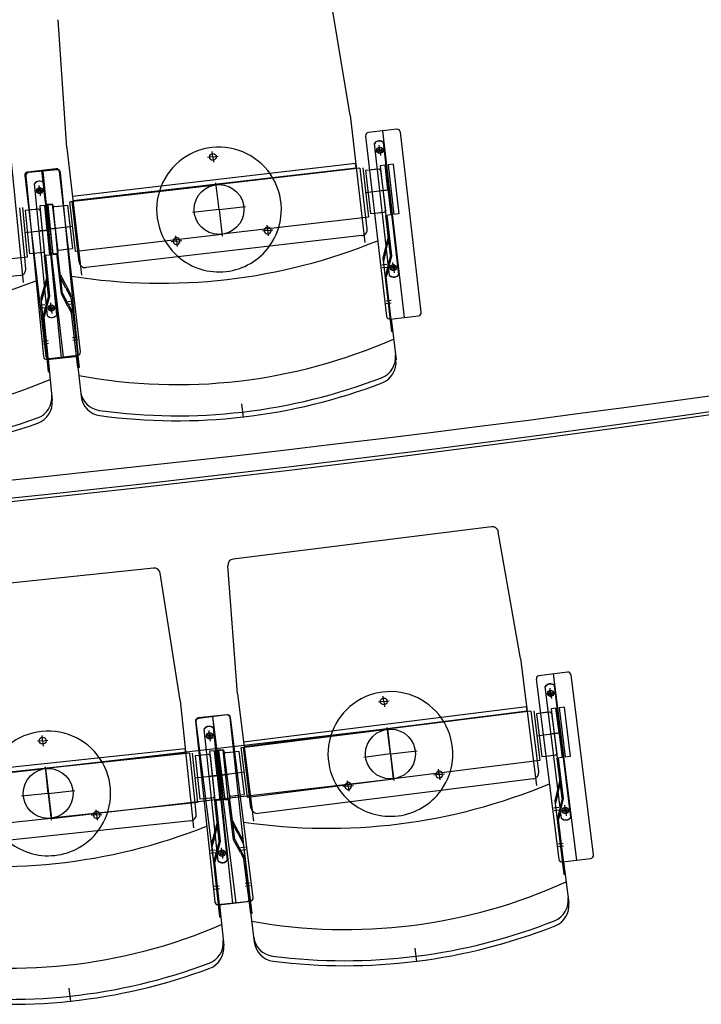
# Model space of a CAD drawing. Units: millimetres. Extents: x 179170 to 378200, y -18167 to 48568.
# Drawn here: x 288939 to 290032, y 2919 to 4498 of the extents above; entities that cross this region are included whole.
import ezdxf

# ---------------------------------------------------------------- set-up
doc = ezdxf.new("R2010")
doc.units = ezdxf.units.MM
for name, color, linetype in [('GR_Orchestergraben', 7, 'Continuous'), ('GR_Zraum', 8, 'Continuous'), ('GR_Zuschauerbestuhlung', 1, 'Continuous')]:
    doc.layers.add(name, color=color, linetype=linetype)

msp = doc.modelspace()

# ---------------------------------------------------------------- linework, layer by layer
at = {"layer": 'GR_Orchestergraben', "color": 4, "ltscale": 5}
for centre, radius, start, end in [((285651.5, 35646.2), 32053.6, 260.96713, 279.05298), ((285602, 35025.6), 31476, 260.88603, 279.31173)]:
    msp.add_arc(centre, radius, start, end, dxfattribs=at)
at = {"layer": 'GR_Zraum', "ltscale": 5}
msp.add_arc((285619, 35006.9), 31450, 260.85216, 279.14784, dxfattribs=at)
at = {"layer": 'GR_Zuschauerbestuhlung', "color": 253, "ltscale": 3}
for p, q in [((289468.6, 4345.2), (289434.9, 4548.7)), ((289014.7, 4292.6), (289000.9, 4498.4)), ((289468.6, 4345.2), (289492.3, 4141)), ((288924.5, 4281.5), (288944.6, 4077)), ((289014.7, 4292.6), (289038.3, 4088.4)), ((289695.2, 3685.2), (289281.5, 3633.3)), ((289741.9, 3473.9), (289706.3, 3677)), ((289153.5, 3618.9), (288738.9, 3574.8)), ((289288.4, 3417), (289272.8, 3622.7)), ((289196.2, 3406.7), (289164.5, 3610.5)), ((289741.9, 3473.9), (289767.5, 3270)), ((289288.4, 3417), (289314, 3213.1)), ((289196.2, 3406.7), (289217.9, 3202.3))]:
    msp.add_line(p, q, dxfattribs=at)
at = {"layer": 'GR_Zuschauerbestuhlung', "color": 253}
for p, q in [((289493.6, 4311.8), (289527.1, 4022.7)), ((289543.7, 4322.6), (289498, 4317.3)), ((289520.9, 4319.9), (289555.5, 4020.9)), ((289582.7, 4029.1), (289549.3, 4318.2)), ((289532.1, 4088), (289507.6, 4299.7)), ((289516.4, 4288.7), (289515.4, 4297.2)), ((289547, 4089.7), (289522.5, 4301.5)), ((289248.8, 4278.4), (289247.9, 4286.8)), ((289516.4, 4288.7), (289508, 4287.8)), ((289516.4, 4288.7), (289524.9, 4289.7)), ((289516.4, 4288.7), (289517.4, 4280.3)), ((289477.6, 4267.6), (289023.6, 4215)), ((289248.8, 4278.4), (289240.4, 4277.4)), ((289248.8, 4278.4), (289257.3, 4279.4)), ((289248.8, 4278.4), (289249.8, 4269.9)), ((289478.4, 4260.9), (289477.6, 4267.6)), ((289524.7, 4265), (289516.8, 4264.1)), ((289516.8, 4264.1), (289526, 4184.6)), ((289529.3, 4225.3), (289524.7, 4265)), ((289524.7, 4265), (289533.9, 4185.6)), ((289537.6, 4266.5), (289529.7, 4265.6)), ((289529.7, 4265.6), (289538.9, 4186.1)), ((289537.6, 4266.5), (289546.8, 4187.1)), ((288947.3, 4248.5), (288980.8, 3959.4)), ((288997.4, 4259.3), (288951.7, 4254)), ((288999.2, 4257.6), (288953.4, 4253.1)), ((289009.2, 3957.6), (288974.5, 4256.6)), ((288976.3, 4255.4), (289005.7, 3955.8)), ((289036.4, 3965.8), (289002.9, 4254.9)), ((289033.1, 3963.5), (289004.7, 4253.1)), ((289024.4, 4208.3), (289478.4, 4260.9)), ((289484.5, 4260.4), (289254, 4233.7)), ((289494.2, 4181), (289485, 4260.4)), ((289494.2, 4181), (289485, 4260.4)), ((289488.9, 4260.9), (289498.2, 4181.4)), ((289500, 4257.1), (289493.5, 4256.4)), ((289493.5, 4256.4), (289501.6, 4186.9)), ((289493.5, 4256.4), (289501.6, 4186.9)), ((289514.4, 4258.8), (289500, 4257.1)), ((289511.4, 4258.5), (289502.9, 4257.5)), ((289517.6, 4257.2), (289525.2, 4191.6)), ((288948.9, 4247.7), (288977.3, 3958)), ((288983.5, 4023.3), (288962.7, 4235.4)), ((288971.3, 4224.2), (288970.5, 4232.7)), ((288998.4, 4024.7), (288977.6, 4236.8)), ((289020.6, 4206.6), (289254, 4233.7)), ((289258.6, 4193.9), (289253.7, 4236.7)), ((288971.3, 4224.2), (288962.9, 4223.4)), ((288971.3, 4224.2), (288979.8, 4225.1)), ((288971.3, 4224.2), (288972.2, 4215.8)), ((289493, 4221.1), (289529.3, 4225.3)), ((289532.3, 4225.6), (289518.4, 4224)), ((289521.4, 4224.4), (289526.3, 4225)), ((288983.3, 4202.3), (288991.3, 4203.2)), ((288987.9, 4162.6), (288983.3, 4202.3)), ((288983.3, 4202.3), (288992.5, 4122.8)), ((288992.1, 4201.7), (288984.2, 4200.9)), ((288984.2, 4200.9), (288992, 4121.3)), ((288991.3, 4203.2), (289000.5, 4123.8)), ((288992.1, 4201.7), (288999.9, 4122)), ((289006.3, 4199.9), (289015.7, 4201)), ((289015.7, 4201), (289023.8, 4131.5)), ((289015.7, 4201), (289023.8, 4131.5)), ((289019.1, 4206.5), (289028.3, 4127)), ((289032.3, 4127.4), (289023.1, 4206.9)), ((289023.6, 4215), (289024.4, 4208.3)), ((288947.2, 4116.9), (288939.4, 4196.5)), ((288947.2, 4116.9), (288939.4, 4196.5)), ((288943.4, 4196.9), (288951.2, 4117.3)), ((288954.3, 4192.9), (288947.8, 4192.3)), ((288947.8, 4192.3), (288954.7, 4122.6)), ((288947.8, 4192.3), (288954.7, 4122.6)), ((288968.7, 4194.3), (288954.3, 4192.9)), ((288965.8, 4194.1), (288957.2, 4193.2)), ((288979.2, 4200.4), (288971.2, 4199.6)), ((288971.2, 4199.6), (288979, 4120)), ((288971.9, 4192.6), (288978.4, 4127)), ((288983.1, 4160.6), (288979.2, 4200.4)), ((288979.2, 4200.4), (288987, 4120.8)), ((288992.1, 4196.3), (288999.7, 4130.7)), ((288994.8, 4198.6), (289006.3, 4199.9)), ((288997.8, 4199), (289006.3, 4199.9)), ((289258.6, 4193.9), (289215.9, 4189)), ((289258.6, 4193.9), (289301.3, 4198.9)), ((289258.6, 4193.9), (289263.6, 4151.2)), ((289508, 4187.6), (289501.6, 4186.9)), ((289523.4, 4189.4), (289508, 4187.6)), ((289519.4, 4188.9), (289513.5, 4188.2)), ((289533.9, 4185.6), (289526, 4184.6)), ((289535.5, 4119.9), (289528, 4184.9)), ((289546.8, 4187.1), (289538.9, 4186.1)), ((289546.8, 4187.1), (289538.9, 4186.1)), ((289493.7, 4180.9), (289263.2, 4154.2)), ((289498.2, 4181.4), (289494.2, 4181)), ((289496.3, 4163.1), (289494.2, 4181)), ((289494.2, 4181), (289494.2, 4181)), ((289533.5, 4120.1), (289526, 4184.6)), ((288946.7, 4157), (288983.1, 4160.6)), ((288986.1, 4160.9), (288972.2, 4159.5)), ((288975.1, 4159.8), (288980.1, 4160.3)), ((288985, 4162.2), (288998.9, 4163.8)), ((289024.3, 4166.8), (288987.9, 4162.6)), ((288995.9, 4163.5), (288990.9, 4162.9)), ((289029.8, 4127.2), (289263.2, 4154.2)), ((289336.6, 4160.2), (289328.2, 4159.2)), ((289336.6, 4160.2), (289335.7, 4168.6)), ((289336.6, 4160.2), (289345.1, 4161.2)), ((289336.6, 4160.2), (289337.6, 4151.8)), ((289487.5, 4152), (289045.4, 4100.8)), ((289190.4, 4143.3), (289181.9, 4142.3)), ((289190.4, 4143.3), (289189.4, 4151.7)), ((289190.4, 4143.3), (289198.8, 4144.2)), ((289190.4, 4143.3), (289191.4, 4134.8)), ((289530, 4150), (289521.3, 4116.2)), ((289526.2, 4127.4), (289532, 4149.9)), ((288961.1, 4123.3), (288954.7, 4122.6)), ((288976.6, 4124.8), (288961.1, 4123.3)), ((288972.6, 4124.4), (288966.6, 4123.8)), ((288999.9, 4122), (288992, 4121.3)), ((288999.9, 4122), (288992, 4121.3)), ((288992.5, 4122.8), (289000.5, 4123.8)), ((289006, 4058.6), (288998.5, 4123.5)), ((289008, 4059.2), (289000.5, 4123.8)), ((289001.9, 4129), (289014.3, 4130.4)), ((289005.9, 4129.4), (289011.8, 4130.1)), ((289014.3, 4130.4), (289023.8, 4131.5)), ((289028.3, 4127), (289032.3, 4127.4)), ((289034.3, 4109.6), (289032.3, 4127.4)), ((289032.3, 4127.4), (289032.3, 4127.4)), ((289526.2, 4127.4), (289522, 4110.7)), ((288946.7, 4116.8), (288715.8, 4094.2)), ((288951.2, 4117.3), (288947.2, 4116.9)), ((288948.9, 4099), (288947.2, 4116.9)), ((288947.2, 4116.9), (288947.2, 4116.9)), ((288987, 4120.8), (288979, 4120)), ((288985.4, 4055.3), (288979, 4120)), ((288987.4, 4055.1), (288981, 4120.2)), ((289521.3, 4116.2), (289535, 3998.5)), ((289533.5, 4120.1), (289524.8, 4086.3)), ((289529.7, 4097.4), (289535.5, 4119.9)), ((289538.2, 4100.7), (289537.2, 4109.2)), ((289527.6, 4105.6), (289519.6, 4104.7)), ((289528.1, 4101.2), (289520.1, 4100.3)), ((289529.7, 4097.4), (289526.8, 4086.1)), ((289538.2, 4100.7), (289529.8, 4099.7)), ((289538.2, 4100.7), (289529.8, 4099.7)), ((289538.2, 4100.7), (289546.7, 4101.7)), ((289538.2, 4100.7), (289546.7, 4101.7)), ((289538.2, 4100.7), (289539.2, 4092.3)), ((288940, 4088), (288497.1, 4044.6)), ((288982.4, 4085.3), (288973.2, 4051.7)), ((288978.3, 4062.7), (288984.5, 4085.1)), ((289013.3, 4067.9), (289002.6, 4088.5)), ((289004.5, 4089.1), (289020.7, 4058.2)), ((289536.9, 3998.7), (289526.8, 4086.1)), ((288978.3, 4062.7), (288973.7, 4046.1)), ((289016.8, 4038), (289006, 4058.6)), ((289008, 4059.2), (289024.1, 4028.3)), ((289013.3, 4067.9), (289021.3, 4052.7)), ((288973.2, 4051.7), (288984.7, 3933.7)), ((288985.4, 4055.3), (288976.1, 4021.7)), ((288981.2, 4032.7), (288987.4, 4055.1)), ((288989.8, 4035.9), (288989, 4044.3)), ((289017, 4046.5), (289024.9, 4047.4)), ((289017.5, 4042), (289025.5, 4042.9)), ((289020.7, 4058.2), (289034.3, 3940.5)), ((289534.3, 4047.9), (289526.3, 4047)), ((289534.8, 4043.6), (289526.8, 4042.6)), ((288979.2, 4041), (288971.3, 4040.2)), ((288979.7, 4036.5), (288971.7, 4035.7)), ((288981.2, 4032.7), (288978.1, 4021.5)), ((288989.8, 4035.9), (288981.3, 4035)), ((288989.8, 4035.9), (288981.3, 4035)), ((288989.8, 4035.9), (288998.3, 4036.7)), ((288989.8, 4035.9), (288998.3, 4036.7)), ((288989.8, 4035.9), (288990.6, 4027.4)), ((289016.8, 4038), (289022.2, 4027.7)), ((289032.3, 3940.3), (289022.2, 4027.7)), ((288986.7, 3933.9), (288978.1, 4021.5)), ((289532.7, 4018.3), (289578.4, 4023.6)), ((289534.6, 4018.5), (289542.3, 3952.7)), ((289535, 3998.5), (289536.9, 3998.7)), ((288984.9, 3983.2), (288977, 3982.4)), ((289023.7, 3988.8), (289031.6, 3989.7)), ((289024.2, 3984.4), (289032.1, 3985.3)), ((288985.3, 3978.8), (288977.4, 3978)), ((288982.8, 3953.5), (289028.6, 3958)), ((288984.8, 3953.7), (288991.2, 3887.8)), ((288986.3, 3955), (289032, 3960.3)), ((289030, 3960.1), (289037.7, 3894.2)), ((288984.7, 3933.7), (288986.7, 3933.9)), ((289034.3, 3940.5), (289032.3, 3940.3)), ((289294.8, 3882.1), (289297.3, 3860.2)), ((289817.2, 3452), (289771.5, 3446.3)), ((289794.4, 3449.1), (289831.8, 3150.5)), ((289859, 3158.9), (289822.8, 3447.6)), ((289767.2, 3440.7), (289803.4, 3151.9)), ((289807.8, 3217.3), (289781.3, 3428.8)), ((289822.7, 3219.2), (289796.2, 3430.7)), ((289522.7, 3405), (289521.7, 3413.4)), ((289790.2, 3417.9), (289781.8, 3416.8)), ((289790.2, 3417.9), (289789.2, 3426.3)), ((289790.2, 3417.9), (289798.7, 3418.9)), ((289790.2, 3417.9), (289791.3, 3409.5)), ((289751.6, 3396.4), (289298.1, 3339.6)), ((289522.7, 3405), (289514.3, 3403.9)), ((289522.7, 3405), (289531.2, 3406.1)), ((289522.7, 3405), (289523.8, 3396.6)), ((289752.4, 3389.7), (289751.6, 3396.4)), ((289811.6, 3395.9), (289803.7, 3394.9)), ((289811.6, 3395.9), (289821.6, 3316.5)), ((289271.1, 3383.4), (289225.4, 3378.6)), ((289271.5, 3383.6), (289225.8, 3377.8)), ((289248.2, 3381), (289280, 3081.7)), ((289286.1, 3082), (289248.6, 3380.7)), ((289299, 3332.8), (289752.4, 3389.7)), ((289758.5, 3389.2), (289528.3, 3360.4)), ((289769, 3309.9), (289759, 3389.3)), ((289769, 3309.9), (289759, 3389.3)), ((289763, 3389.8), (289773, 3310.4)), ((289774.1, 3386.1), (289767.6, 3385.3)), ((289767.6, 3385.3), (289776.3, 3315.9)), ((289767.6, 3385.3), (289776.3, 3315.9)), ((289788.4, 3387.9), (289774.1, 3386.1)), ((289785.5, 3387.6), (289777, 3386.5)), ((289798.7, 3394.3), (289790.8, 3393.3)), ((289790.8, 3393.3), (289800.7, 3313.9)), ((289791.7, 3386.3), (289799.9, 3320.8)), ((289803.7, 3354.6), (289798.7, 3394.3)), ((289798.7, 3394.3), (289808.7, 3314.9)), ((289803.7, 3394.9), (289813.6, 3315.5)), ((289220.9, 3373.1), (289251.7, 3083.7)), ((289221.5, 3372.3), (289257.7, 3083.5)), ((289307.4, 3089.6), (289276.6, 3379)), ((289313.3, 3090.5), (289277, 3379.2)), ((288975.8, 3342), (288974.9, 3350.4)), ((289529, 3361.1), (288980.6, 3297.2)), ((289257.3, 3148.9), (289234.8, 3360.9)), ((289243.5, 3349.8), (289235, 3348.9)), ((289243.5, 3349.8), (289242.6, 3358.3)), ((289243.5, 3349.8), (289251.9, 3350.7)), ((289243.5, 3349.8), (289244.4, 3341.4)), ((289272.2, 3150.5), (289249.7, 3362.5)), ((289295.2, 3331.1), (289528.3, 3360.4)), ((289533.3, 3320.7), (289528, 3363.3)), ((289538.3, 3281), (289529, 3361.1)), ((289767.4, 3350), (289803.7, 3354.6)), ((289806.7, 3354.9), (289792.8, 3353.2)), ((289795.8, 3353.6), (289800.7, 3354.2)), ((288975.8, 3342), (288967.4, 3341.1)), ((288975.8, 3342), (288984.3, 3342.9)), ((288975.8, 3342), (288976.7, 3333.5)), ((289298.1, 3339.6), (289299, 3332.8)), ((289204.5, 3329.1), (288750, 3280.8)), ((288750.7, 3274), (289205.2, 3322.3)), ((289211.3, 3321.8), (288980.6, 3297.2)), ((289205.2, 3322.3), (289204.5, 3329.1)), ((289220.2, 3242.3), (289211.8, 3321.8)), ((289220.2, 3242.3), (289211.8, 3321.8)), ((289215.8, 3322.2), (289224.2, 3242.7)), ((289226.7, 3318.4), (289220.3, 3317.7)), ((289220.3, 3317.7), (289227.7, 3248.1)), ((289220.3, 3317.7), (289227.7, 3248.1)), ((289241.1, 3319.9), (289226.7, 3318.4)), ((289238.2, 3319.6), (289229.6, 3318.7)), ((289251.6, 3326), (289243.6, 3325.2)), ((289243.6, 3325.2), (289252.1, 3245.6)), ((289244.3, 3318.2), (289251.3, 3252.6)), ((289255.8, 3286.3), (289251.6, 3326)), ((289251.6, 3326), (289260, 3246.5)), ((289264.5, 3327.4), (289256.5, 3326.6)), ((289256.5, 3326.6), (289265, 3247)), ((289258, 3326.5), (289265.9, 3327.4)), ((289262.9, 3286.8), (289258, 3326.5)), ((289258, 3326.5), (289267.9, 3247.1)), ((289264.5, 3327.4), (289272.9, 3247.9)), ((289265.9, 3327.4), (289275.9, 3248.1)), ((289266.8, 3320.5), (289275, 3255)), ((289269.5, 3322.9), (289280.9, 3324.3)), ((289272.5, 3323.2), (289281, 3324.3)), ((289281, 3324.3), (289290.3, 3325.5)), ((289290.3, 3325.5), (289299, 3256)), ((289290.3, 3325.5), (289299, 3256)), ((289293.7, 3330.9), (289303.6, 3251.6)), ((289307.6, 3252), (289297.7, 3331.4)), ((289533.3, 3320.7), (289490.7, 3315.3)), ((289533.3, 3320.7), (289576, 3326)), ((289533.3, 3320.7), (289538.7, 3278)), ((289782.8, 3316.7), (289776.3, 3315.9)), ((289798.1, 3318.6), (289782.8, 3316.7)), ((289794.2, 3318.1), (289788.2, 3317.4)), ((289821.6, 3316.5), (289813.6, 3315.5)), ((289821.6, 3316.5), (289813.6, 3315.5)), ((289768.5, 3309.8), (289538.3, 3281)), ((289773, 3310.4), (289769, 3309.9)), ((289771.2, 3292), (289769, 3309.9)), ((289769, 3309.9), (289769, 3309.9)), ((289808.7, 3314.9), (289800.7, 3313.9)), ((289808.8, 3249.4), (289800.7, 3313.9)), ((289810.9, 3249.3), (289802.7, 3314.1)), ((288746.9, 3272.4), (288980.6, 3297.2)), ((288984.8, 3257.5), (288980.3, 3300.2)), ((288980.6, 3297.2), (288989.9, 3217.1)), ((289219.4, 3282.4), (289255.8, 3286.3)), ((289258.8, 3286.6), (289244.8, 3285.1)), ((289247.8, 3285.4), (289252.8, 3285.9)), ((289260, 3286.4), (289273.9, 3288.1)), ((289299.2, 3291.3), (289262.9, 3286.8)), ((289270.9, 3287.8), (289265.9, 3287.1)), ((289611.7, 3287.7), (289603.2, 3286.6)), ((289611.7, 3287.7), (289610.6, 3296.1)), ((289611.7, 3287.7), (289620.1, 3288.7)), ((289611.7, 3287.7), (289612.7, 3279.2)), ((288989.9, 3217.1), (289538.3, 3281)), ((289305.1, 3251.7), (289538.3, 3281)), ((289762.6, 3280.9), (289321, 3225.5)), ((289465.6, 3269.3), (289457.1, 3268.3)), ((289465.6, 3269.3), (289464.5, 3277.8)), ((289465.6, 3269.3), (289474, 3270.4)), ((289465.6, 3269.3), (289466.6, 3260.9)), ((289805.1, 3279.3), (289796.7, 3245.4)), ((289801.5, 3256.6), (289807.1, 3279.2)), ((288984.8, 3257.5), (288942, 3252.9)), ((288984.8, 3257.5), (289027.6, 3262)), ((288984.8, 3257.5), (288989.4, 3214.7)), ((289277.2, 3253.3), (289289.6, 3254.8)), ((289281.2, 3253.8), (289287.1, 3254.5)), ((289289.6, 3254.8), (289299, 3256)), ((289801.5, 3256.6), (289797.4, 3239.9)), ((289219.7, 3242.2), (288989, 3217.7)), ((289224.2, 3242.7), (289220.2, 3242.3)), ((289222.1, 3224.4), (289220.2, 3242.3)), ((289220.2, 3242.3), (289220.2, 3242.3)), ((289234.1, 3248.8), (289227.7, 3248.1)), ((289249.5, 3250.4), (289234.1, 3248.8)), ((289245.6, 3250), (289239.6, 3249.3)), ((289260, 3246.5), (289252.1, 3245.6)), ((289258.9, 3181), (289252.1, 3245.6)), ((289261, 3180.8), (289254, 3245.9)), ((289272.9, 3247.9), (289265, 3247)), ((289272.9, 3247.9), (289265, 3247)), ((289267.9, 3247.1), (289275.9, 3248.1)), ((289282, 3182.9), (289273.9, 3247.8)), ((289283.9, 3183.6), (289275.9, 3248.1)), ((289303.6, 3251.6), (289307.6, 3252)), ((289309.8, 3234.2), (289307.6, 3252)), ((289307.6, 3252), (289307.6, 3252)), ((289796.7, 3245.4), (289811.5, 3127.8)), ((289808.8, 3249.4), (289800.5, 3215.5)), ((289805.3, 3226.7), (289810.9, 3249.3)), ((289813.8, 3230.1), (289812.7, 3238.5)), ((289062.5, 3223), (289054, 3222.1)), ((289062.5, 3223), (289061.6, 3231.4)), ((289062.5, 3223), (289071, 3223.9)), ((289062.5, 3223), (289063.4, 3214.5)), ((289803.1, 3234.9), (289795.2, 3233.9)), ((289803.7, 3230.4), (289795.7, 3229.4)), ((289805.3, 3226.7), (289802.5, 3215.4)), ((289813.8, 3230.1), (289805.3, 3229)), ((289813.8, 3230.1), (289805.3, 3229)), ((289813.8, 3230.1), (289822.2, 3231.1)), ((289813.8, 3230.1), (289822.2, 3231.1)), ((289813.8, 3230.1), (289814.8, 3221.6)), ((288755.4, 3192.8), (288989, 3217.7)), ((289213.3, 3213.4), (288770.7, 3166.3)), ((289255.7, 3211), (289246.8, 3177.3)), ((289251.8, 3188.4), (289257.8, 3210.8)), ((289289.2, 3192.4), (289278.3, 3212.9)), ((289280.2, 3213.5), (289296.6, 3182.7)), ((289813.5, 3128.1), (289802.5, 3215.4)), ((289289.2, 3192.4), (289297.3, 3177.2)), ((289246.8, 3177.3), (289259.3, 3059.4)), ((289251.8, 3188.4), (289247.3, 3171.7)), ((289258.9, 3181), (289249.9, 3147.3)), ((289255, 3158.4), (289261, 3180.8)), ((289293, 3162.5), (289282, 3182.9)), ((289283.9, 3183.6), (289300.4, 3152.8)), ((289296.6, 3182.7), (289311.4, 3065.1)), ((289810.3, 3177.3), (289802.4, 3176.3)), ((289252.9, 3166.6), (289245, 3165.8)), ((289253.4, 3162.1), (289245.4, 3161.3)), ((289255, 3158.4), (289252, 3147.1)), ((289263.5, 3161.6), (289255.1, 3160.7)), ((289263.5, 3161.6), (289255.1, 3160.7)), ((289263.5, 3161.6), (289262.6, 3170.1)), ((289263.5, 3161.6), (289272, 3162.5)), ((289263.5, 3161.6), (289272, 3162.5)), ((289263.5, 3161.6), (289264.4, 3153.1)), ((289293, 3162.5), (289298.5, 3152.2)), ((289293.1, 3170.9), (289301, 3171.9)), ((289293.6, 3166.5), (289301.6, 3167.5)), ((289810.9, 3172.9), (289802.9, 3171.9)), ((289261.3, 3059.6), (289252, 3147.1)), ((289309.4, 3064.9), (289298.5, 3152.2)), ((289809, 3147.6), (289854.6, 3153.3)), ((289811, 3147.8), (289819.2, 3082.1)), ((289811.5, 3127.8), (289813.5, 3128.1)), ((289300.3, 3113.3), (289308.2, 3114.3)), ((289259.1, 3108.9), (289251.1, 3108)), ((289259.5, 3104.5), (289251.6, 3103.6)), ((289300.9, 3108.9), (289308.8, 3109.9)), ((289257.2, 3079.2), (289302.9, 3084.1)), ((289259.2, 3079.4), (289266.2, 3013.5)), ((289263.3, 3079.2), (289308.9, 3084.9)), ((289306.9, 3084.6), (289315.2, 3018.9)), ((289311.4, 3065.1), (289309.4, 3064.9)), ((289259.3, 3059.4), (289261.3, 3059.6)), ((289572.4, 3009.2), (289575.1, 2987.3)), ((289018, 2945.3), (289020.3, 2923.4))]:
    msp.add_line(p, q, dxfattribs=at)
for centre, radius in [((289248.8, 4278.4), 5.5), ((289516.4, 4288.7), 5), ((289516.4, 4288.6), 2.75), ((289258.6, 4193.9), 40), ((288971.3, 4224.2), 5), ((288971.3, 4224.1), 2.75), ((289538.2, 4100.7), 5), ((289538.2, 4100.7), 2.75), ((288989.8, 4035.9), 5), ((288989.8, 4035.9), 2.75), ((289790.2, 3417.9), 5), ((289790.2, 3417.7), 2.75), ((289522.7, 3405), 5.5), ((289243.5, 3349.8), 5), ((289243.5, 3349.7), 2.75), ((289533.3, 3320.7), 40), ((288975.8, 3342), 5.5), ((288984.8, 3257.5), 40), ((289813.8, 3230.1), 5), ((289813.8, 3230.1), 2.75), ((289263.5, 3161.6), 5), ((289263.5, 3161.6), 2.75)]:
    msp.add_circle(centre, radius, dxfattribs=at)
for centre, radius, start, end in [((289498.6, 4312.3), 5, 96.609, 186.609), ((289544.3, 4317.6), 5, 6.609, 96.609), ((289515.8, 4294), 10, 48.0186, 145.1994), ((289515.9, 4293.7), 10, 48.0186, 145.1994), ((289258.6, 4193.9), 100, 30.1872, 163.0308), ((288952.2, 4249), 5, 96.609, 186.609), ((288953.9, 4248.1), 5, 95.5974, 185.5974), ((288997.9, 4254.3), 5, 6.609, 96.609), ((288999.7, 4252.6), 5, 5.5974, 95.5974), ((289514.7, 4255.8), 3, 6.609, 96.609), ((288970.8, 4229.5), 10, 47.0071, 144.1878), ((288970.9, 4229.2), 10, 47.0071, 144.1878), ((289258.6, 4193.9), 100, 323.7654, 30.1872), ((289258.6, 4193.9), 100, 163.0308, 229.4527), ((288969, 4191.4), 3, 5.5974, 95.5974), ((288995.2, 4195.6), 3, 96.609, 186.609), ((289523.2, 4191.4), 2, 276.609, 6.609), ((289523.2, 4191.4), 2, 276.609, 6.609), ((289523.2, 4191.4), 2, 276.609, 6.609), ((289336.6, 4160.2), 5.5, 159.5733, 33.6447), ((289336.6, 4160.2), 5.5, 33.6447, 159.5733), ((289486.3, 4161.9), 10, 276.609, 6.609), ((289166.2, 4991.7), 916, 260.9655, 292.2525), ((289190.4, 4143.3), 5.5, 159.5733, 33.6447), ((289190.4, 4143.3), 5.5, 33.6447, 159.5733), ((288976.4, 4126.8), 2, 275.5974, 5.5974), ((288976.4, 4126.8), 2, 275.5974, 5.5974), ((288976.4, 4126.8), 2, 275.5974, 5.5974), ((289001.7, 4130.9), 2, 186.609, 276.609), ((289001.7, 4130.9), 2, 186.609, 276.609), ((289001.7, 4130.9), 2, 186.609, 276.609), ((289258.6, 4193.9), 100, 229.4527, 323.7654), ((289044.3, 4110.7), 10, 186.609, 276.609), ((288939, 4098), 10, 275.5974, 5.5974), ((289538.8, 4095.8), 10, 228.0186, 325.1994), ((288633.6, 4933.3), 916, 259.954, 291.2409), ((289538.8, 4095.4), 10, 228.0186, 325.1994), ((289577.8, 4028.5), 5, 276.609, 6.609), ((288990.3, 4030.9), 10, 227.0071, 324.1878), ((288990.3, 4030.6), 10, 227.0071, 324.1878), ((289532.1, 4023.3), 5, 186.609, 276.609), ((289191.5, 4773.1), 860, 259.4306, 293.7875), ((289031.4, 3965.2), 5, 276.609, 6.609), ((288982.3, 3958.5), 5, 185.5974, 275.5974), ((288985.7, 3960), 5, 186.609, 276.609), ((289028.1, 3963), 5, 275.5974, 5.5974), ((289506.6, 3956.8), 35, 291.1034, 6.609), ((289507.5, 3948.7), 35, 291.0026, 6.609), ((288655, 4714.3), 860, 258.419, 292.7759), ((289191.5, 4773.1), 910, 262.1146, 291.1034), ((289071.5, 3906.4), 35, 186.609, 262.1146), ((289191.7, 4771.1), 916, 262.2154, 291.0026), ((288955.6, 3892.5), 35, 290.0919, 5.5974), ((288956.4, 3884.4), 35, 289.991, 5.5974), ((289072.4, 3898.2), 35, 186.609, 262.2154), ((288655, 4714.3), 910, 261.103, 290.0919), ((288655.2, 4712.3), 916, 261.2039, 289.991), ((289696.5, 3675.3), 10, 9.9325, 97.1468), ((289154.6, 3609), 10, 8.8547, 96.069), ((289772.2, 3441.3), 5, 97.1468, 187.1468), ((289817.8, 3447), 5, 7.1468, 97.1468), ((289789.6, 3423.2), 10, 48.5564, 145.7371), ((289789.6, 3422.8), 10, 48.5564, 145.7371), ((289533.3, 3320.7), 100, 30.7249, 163.5686), ((289271.6, 3378.4), 5, 6.069, 96.069), ((289272.1, 3378.6), 5, 7.1468, 97.1468), ((289788.8, 3384.9), 3, 7.1468, 97.1468), ((289225.9, 3373.6), 5, 96.069, 186.069), ((289226.4, 3372.9), 5, 97.1468, 187.1468), ((289242.9, 3355.1), 10, 47.4786, 144.6594), ((289243, 3354.8), 10, 47.4786, 144.6594), ((289533.3, 3320.7), 100, 324.3031, 30.7249), ((288984.8, 3257.5), 100, 29.6472, 162.4908), ((289533.3, 3320.7), 100, 163.5686, 229.9904), ((289241.5, 3316.9), 3, 6.069, 96.069), ((289269.9, 3319.9), 3, 97.1468, 187.1468), ((289797.9, 3320.6), 2, 277.1468, 7.1468), ((289797.9, 3320.6), 2, 277.1468, 7.1468), ((289797.9, 3320.6), 2, 277.1468, 7.1468), ((288984.8, 3257.5), 100, 323.2254, 29.6472), ((289611.7, 3287.7), 5.5, 160.1111, 34.1825), ((289611.7, 3287.7), 5.5, 34.1825, 160.1111), ((289761.3, 3290.8), 10, 277.1468, 7.1468), ((289433.4, 4117.5), 916, 261.5033, 292.7902), ((289465.6, 3269.3), 5.5, 160.1111, 34.1825), ((289465.6, 3269.3), 5.5, 34.1825, 160.1111), ((289277, 3255.3), 2, 187.1468, 277.1468), ((289277, 3255.3), 2, 187.1468, 277.1468), ((289277, 3255.3), 2, 187.1468, 277.1468), ((289533.3, 3320.7), 100, 229.9904, 324.3031), ((289249.3, 3252.4), 2, 276.069, 6.069), ((289249.3, 3252.4), 2, 276.069, 6.069), ((289249.3, 3252.4), 2, 276.069, 6.069), ((289062.5, 3223), 5.5, 159.0333, 33.1047), ((289062.5, 3223), 5.5, 33.1047, 159.0333), ((289212.2, 3223.3), 10, 276.069, 6.069), ((289319.8, 3235.4), 10, 187.1468, 277.1468), ((289814.4, 3225.1), 10, 228.5564, 325.7371), ((289814.4, 3224.8), 10, 228.5564, 325.7371), ((288899.9, 4056), 916, 260.4255, 291.7125), ((288984.8, 3257.5), 100, 228.9127, 323.2254), ((289854, 3158.3), 5, 277.1468, 7.1468), ((289264, 3156.7), 10, 227.4786, 324.6594), ((289264.1, 3156.3), 10, 227.4786, 324.6594), ((289808.4, 3152.6), 5, 187.1468, 277.1468), ((289460.8, 3899.2), 860, 259.9683, 294.3252), ((289256.6, 3084.2), 5, 186.069, 276.069), ((289262.6, 3084.1), 5, 187.1468, 277.1468), ((289302.4, 3089.1), 5, 276.069, 6.069), ((289308.3, 3089.8), 5, 277.1468, 7.1468), ((289783.5, 3085.9), 35, 291.6412, 7.1468), ((289784.5, 3077.7), 35, 291.5403, 7.1468), ((289460.8, 3899.2), 910, 262.6523, 291.6412), ((288923.2, 3837.2), 860, 258.8906, 293.2475), ((289461, 3897.2), 916, 262.7532, 291.5403), ((289230.5, 3018), 35, 290.5634, 6.069), ((289348.9, 3031.4), 35, 187.1468, 262.6523), ((289349.9, 3023.2), 35, 187.1468, 262.7532), ((289231.4, 3009.8), 35, 290.4626, 6.069), ((288923.2, 3837.2), 910, 261.5746, 290.5634), ((288923.4, 3835.2), 916, 261.6754, 290.4626)]:
    msp.add_arc(centre, radius, start, end, dxfattribs=at)
at = {"layer": 'GR_Zuschauerbestuhlung', "color": 253, "ltscale": 3}
msp.add_arc((289282.7, 3623.4), 10, 97.1468, 184.361, dxfattribs=at)

doc.saveas('drawing.dxf')
